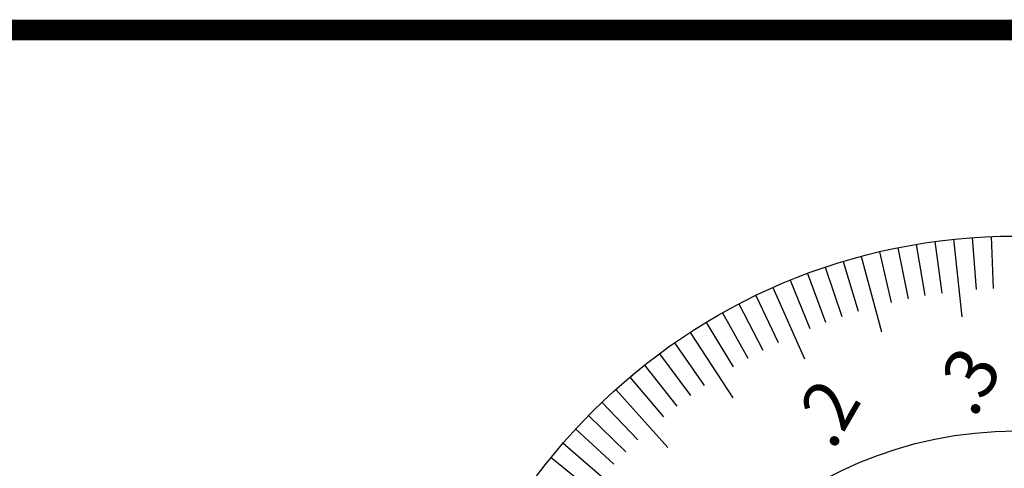
# Model space of a CAD drawing. Extents: x 80 to 472, y 271 to 554.
# Drawn here: x 249 to 287, y 537 to 554 of the extents above; entities that cross this region are included whole.
import ezdxf

# ---------------------------------------------------------------- set-up
doc = ezdxf.new("R2010")
doc.units = 0
for name, color, linetype in [('C', 7, 'CONTINUOUS'), ('外形線', 7, 'CONTINUOUS'), ('文字', 6, 'CONTINUOUS'), ('目盛', 72, 'CONTINUOUS')]:
    doc.layers.add(name, color=color, linetype=linetype)
doc.styles.add('STYLE3', font='romans.shx', dxfattribs={"bigfont": 'bigfont.shx'})

msp = doc.modelspace()

# ---------------------------------------------------------------- linework, layer by layer
at = {"layer": 'C', "const_width": 0.8}
msp.add_lwpolyline([(80.203, 554.088), (457.703, 554.088), (457.703, 271.588), (80.203, 271.588), (80.203, 554.088)], dxfattribs=at)
at = {"layer": '外形線'}
for radius in [23, 15.5]:
    msp.add_circle((287.439, 523.166), radius, dxfattribs=at)
at = {"layer": '目盛'}
for p, q in [((284.322, 545.954), (284.593, 543.972)), ((285.039, 546.041), (285.352, 543.057)), ((285.759, 546.105), (285.905, 544.11)), ((286.48, 546.146), (286.563, 544.148)), ((282.191, 545.559), (282.647, 543.612)), ((282.897, 545.713), (283.292, 543.753)), ((283.607, 545.845), (283.94, 543.873)), ((280.795, 545.186), (281.373, 543.271)), ((281.49, 545.384), (282.266, 542.486)), ((280.107, 544.966), (280.744, 543.071)), ((278.752, 544.463), (279.508, 542.611)), ((279.426, 544.725), (280.122, 542.85)), ((278.088, 544.179), (279.307, 541.439)), ((277.432, 543.875), (278.302, 542.075)), ((276.787, 543.551), (277.713, 541.778)), ((276.152, 543.206), (277.133, 541.464)), ((275.528, 542.842), (276.564, 541.131)), ((274.916, 542.458), (276.549, 539.942)), ((274.316, 542.055), (275.457, 540.412)), ((273.729, 541.633), (274.921, 540.028)), ((273.156, 541.194), (274.398, 539.626)), ((272.597, 540.736), (273.887, 539.208)), ((272.052, 540.261), (274.059, 538.031)), ((271.523, 539.77), (272.907, 538.326)), ((271.009, 539.261), (272.438, 537.862)), ((270.511, 538.737), (271.983, 537.383)), ((270.031, 538.198), (271.545, 536.891)), ((269.567, 537.644), (271.898, 535.755))]:
    msp.add_line(p, q, dxfattribs=at)

# ---------------------------------------------------------------- texts
at = {"layer": '文字', "style": 'STYLE3'}
for s, p in [('.3', (285.832, 539.113)), ('.2', (280.407, 537.881))]:
    msp.add_text(s, height=2, rotation=59.99, dxfattribs=at).set_placement(p)

doc.saveas('drawing.dxf')
